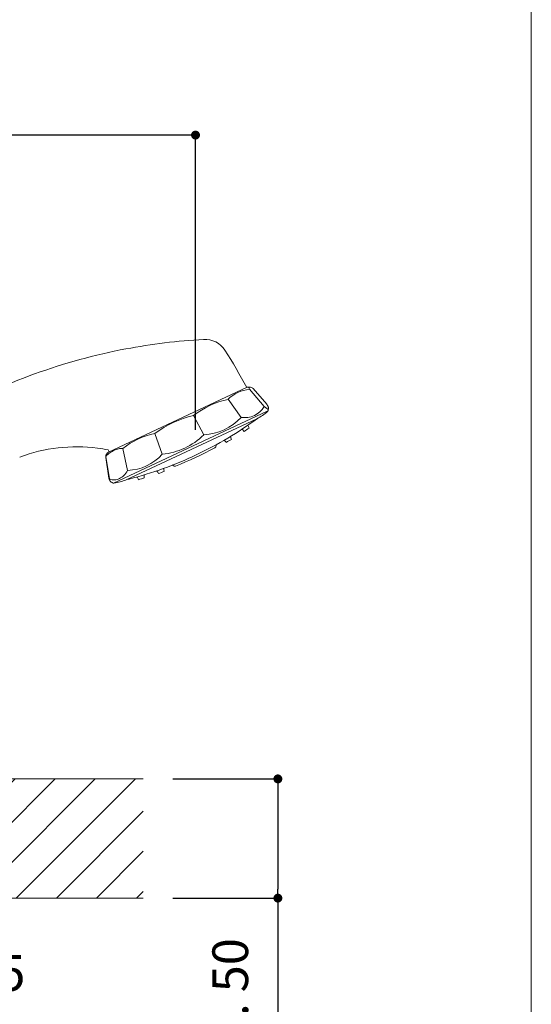
# Model space of a CAD drawing. Units: millimetres. Extents: x 0 to 1552, y 0 to 1485.
# Drawn here: x 839 to 1011, y 590 to 920 of the extents above; entities that cross this region are included whole.
import ezdxf

# ---------------------------------------------------------------- set-up
doc = ezdxf.new("R2010")
doc.units = ezdxf.units.MM
doc.header["$LTSCALE"] = 50
doc.header["$PDMODE"] = 1
doc.header["$PDSIZE"] = -2
for name, color, linetype, lineweight in [('DIM', 3, 'Continuous', 13), ('MODEL', 7, 'Continuous', 20), ('TEMPLATE', 7, 'Continuous', 20)]:
    doc.layers.add(name, color=color, linetype=linetype, lineweight=lineweight)
doc.styles.add('ＭＳ ゴシック', font='msgothic.ttc', dxfattribs={"bigfont": 'ＭＳ ゴシック'})
doc.dimstyles.new('tfrom線あり', dxfattribs={"dimtxt": 12, "dimasz": 3, "dimexe": 0, "dimexo": 10, "dimgap": 10, "dimtad": 1, "dimdec": 0, "dimzin": 11, "dimdsep": 46, "dimtxsty": 'ＭＳ ゴシック', "dimblk": 'DOT', "dimcen": 0, "dimazin": 0, "dimtfac": 1, "dimtdec": 1, "dimtix": 1, "dimtofl": 0, "dimtmove": 0, "dimatfit": 0, "dimldrblk": 'DOT', "dimfxl": 1, "dimfrac": 2, "dimtolj": 1, "dimtzin": 11, "dimarcsym": 0})

# ---------------------------------------------------------------- blocks, each defined once
blk = doc.blocks.new('_DOT')
at = {"color": 0, "linetype": 'ByBlock', "lineweight": -2}
blk.add_line((-0.5, 0), (-1, 0), dxfattribs=at)
at = {"color": 0, "linetype": 'ByBlock', "lineweight": -2, "const_width": 0.5}
blk.add_lwpolyline([(-0.25, 0, 1), (0.25, 0, 1)], format="xyb", close=True, dxfattribs=at)
blk = doc.blocks.new('*D60')
at = {"layer": 'Defpoints', "color": 0}
for p in [(719.99, 881.43), (898.28, 772.52), (719.99, 665.43)]:
    blk.add_point(p, dxfattribs=at)
at = {"layer": 'DIM', "color": 0, "lineweight": -2, "ltscale": 0.05}
for p, q in [((719.99, 675.43), (719.99, 881.43)), ((895.28, 881.43), (722.99, 881.43)), ((898.28, 782.52), (898.28, 881.43))]:
    blk.add_line(p, q, dxfattribs=at)
at = {"layer": 'DIM', "color": 0, "lineweight": -2, "xscale": 3, "yscale": 3, "zscale": 3, "rotation": 180}
blk.add_blockref('_DOT', (719.99, 881.43), dxfattribs=at)
at = {"layer": 'DIM', "color": 0, "lineweight": -2, "xscale": 3, "yscale": 3, "zscale": 3}
blk.add_blockref('_DOT', (898.28, 881.43), dxfattribs=at)
at = {"layer": 'DIM', "color": 0, "ltscale": 0.05, "insert": (809.13, 897.43), "char_height": 12, "attachment_point": 5, "style": 'ＭＳ ゴシック'}
blk.add_mtext('\\A1;178', dxfattribs=at)
blk = doc.blocks.new('*D64')
at = {"layer": 'Defpoints', "color": 0}
for p in [(880.7, 665.44), (880.7, 625.44), (925.95, 625.44)]:
    blk.add_point(p, dxfattribs=at)
at = {"layer": 'DIM', "color": 0, "lineweight": -2, "ltscale": 0.05}
for p, q in [((890.7, 665.44), (925.95, 665.44)), ((925.95, 662.44), (925.95, 628.44)), ((890.7, 625.44), (925.95, 625.44)), ((925.95, 625.44), (925.95, 545.69))]:
    blk.add_line(p, q, dxfattribs=at)
at = {"layer": 'DIM', "color": 0, "lineweight": -2, "xscale": 3, "yscale": 3, "zscale": 3}
for p, rotation in [((925.95, 665.44), 90), ((925.95, 625.44), 270)]:
    blk.add_blockref('_DOT', p, dxfattribs=dict(at, rotation=rotation))
at = {"layer": 'DIM', "color": 0, "ltscale": 0.05, "insert": (909.95, 582.56), "char_height": 12, "attachment_point": 5, "rotation": 90, "style": 'ＭＳ ゴシック'}
blk.add_mtext('\\A1;max. 50', dxfattribs=at)

msp = doc.modelspace()

# ---------------------------------------------------------------- hatches: boundary and pattern name
at = {"layer": 'MODEL', "ltscale": 0.05}
h = msp.add_hatch(dxfattribs=at)
h.set_pattern_fill('ANSI31', color=256, scale=3, style=0)
h.set_pattern_definition([(45, (-2444.247, -851.845), (-6.735192, 6.735192), [])])
h.paths.add_polyline_path([(734.21, 625.44), (734.21, 665.44), (880.74, 665.44), (880.74, 625.44)])
h.paths.add_polyline_path([(590.19, 625.43), (590.19, 665.44), (705.39, 665.44), (705.39, 625.43)])
h.paths.add_polyline_path([(427.22, 665.44), (427.22, 625.43), (560.11, 625.43), (560.11, 665.44)])
h.paths.add_polyline_path([(261.73, 625.43), (261.73, 665.44), (394.22, 665.44), (394.22, 625.43)])
h.paths.add_polyline_path([(194.56, 665.44), (194.56, 625.43), (231.66, 625.43), (231.66, 665.44)])

# ---------------------------------------------------------------- linework, layer by layer
at = {"layer": 'MODEL', "ltscale": 25.4}
for p, q in [((869.02, 775.06), (915.69, 796.83)), ((916.44, 796.16), (921.4, 790.38)), ((922.24, 791.12), (917.61, 796.41)), ((909.21, 792.79), (913.6, 786.74)), ((922.79, 789.65), (922.76, 789.52)), ((922.78, 789.64), (922.79, 789.68)), ((870.78, 764.69), (922.41, 788.78)), ((875.04, 765.81), (918.91, 786.28)), ((901.04, 780.88), (897.56, 787.36)), ((915.87, 782.87), (916.3, 783.16)), ((884.63, 781.32), (887.1, 774.38)), ((914.59, 782.04), (915.03, 782.33)), ((915.45, 782.6), (915.03, 782.33)), ((915.45, 782.6), (915.87, 782.87)), ((915.87, 782.87), (915.87, 782.87)), ((873.87, 776.3), (875.49, 768.96)), ((908.59, 778.35), (909.04, 778.59)), ((909.48, 778.84), (909.04, 778.59)), ((909.48, 778.84), (909.92, 779.08)), ((909.92, 779.08), (910.36, 779.33)), ((868.11, 773.32), (869.19, 766.38)), ((869.35, 766.1), (868.17, 773.64)), ((868.45, 774.49), (868.45, 774.48)), ((868.91, 775.83), (869.25, 775.16)), ((890.62, 770.76), (890.49, 770.69)), ((880.63, 766.28), (881.08, 766.42)), ((885.88, 767.91), (886.31, 768.07)), ((886.82, 768.27), (886.31, 768.07)), ((886.82, 768.27), (887.33, 768.47)), ((887.33, 768.47), (887.77, 768.63)), ((869.96, 765.01), (869.97, 765.01)), ((879.57, 765.96), (879.12, 765.82)), ((880.1, 766.12), (879.57, 765.96)), ((880.1, 766.12), (880.63, 766.28)), ((194.56, 665.44), (880.74, 665.44)), ((194.56, 625.44), (880.74, 625.44))]:
    msp.add_line(p, q, dxfattribs=at)
for centre, radius, start, end in [((912.34, 613.22), 200, 93.2479, 100.787), ((912.34, 613.22), 200, 93.2479, 100.787), ((901.47, 804.91), 8, 32.9515, 93.2479), ((912.34, 613.22), 200.04, 100.787, 119.0286), ((782.31, 727.67), 150, 27.4113, 32.9515), ((917.48, 784.49), 11.72, 95.1054, 134.9146), ((916.63, 790.66), 6.24, 90.9894, 98.6056), ((916.36, 795.08), 1.83, 50.7026, 85.1762), ((917.23, 796.09), 0.5, 41.161, 55.0283), ((915.7, 763.68), 29.82, 102.5698, 127.4502), ((914.85, 794.23), 7.59, 260.4984, 329.5216), ((921.86, 790.79), 0.5, 31.2177, 41.1612), ((916.63, 790.66), 6.24, 344.32, 349.4714), ((906.32, 751.7), 36.72, 103.803, 126.217), ((844.74, 888.09), 126, 295.2729, 306.1697), ((900.04, 799.41), 18.55, 273.0868, 316.9332), ((910.99, 801.63), 17.28, 297.271, 311.7138), ((922.15, 789.11), 0.5, 311.7138, 344.3196), ((919.17, 784.89), 3.35, 193.2656, 211.0729), ((889.74, 756.33), 25.51, 101.5559, 128.4641), ((885.03, 797.01), 22.73, 275.22, 314.8), ((913.41, 780.72), 3.35, 186.1971, 204.6012), ((911.84, 780.13), 3.35, 34.8704, 52.0875), ((858.32, 721.86), 55, 82.6603, 110.3252), ((858.32, 721.86), 55, 78.9024, 82.6603), ((858.32, 721.86), 55, 78.9027, 82.6606), ((844.69, 888.07), 126.7, 291.723, 298.3266), ((904.45, 777.21), 0.75, 298.3265, 3.9934), ((904.45, 777.21), 0.75, 3.9934, 25), ((905.8, 776.5), 3.35, 33.3988, 50.4584), ((869.92, 773.42), 1.81, 144.132, 179.4401), ((868.6, 773.4), 0.5, 174.9917, 188.859), ((873.15, 770.38), 6.24, 131.4144, 138.7998), ((875.12, 784.91), 15.95, 271.3435, 318.6765), ((844.74, 888.09), 126, 284.3505, 295.2815), ((891.3, 771.07), 0.75, 205, 225.5531), ((891.3, 771.07), 0.75, 225.5531, 291.723), ((877.21, 765.23), 2, 17, 47.7962), ((882.99, 767), 2, 167.4692, 197), ((884.01, 767.19), 2, 20.965, 52.3917), ((889.63, 769.35), 2, 172.0911, 201.035), ((869.68, 766.45), 0.5, 188.8588, 198.8023), ((873.15, 770.38), 6.24, 239.3357, 245.7), ((870.79, 765.14), 0.5, 245.7004, 278.3062), ((868.36, 781.75), 17.28, 278.3062, 292.749), ((875.72, 766.99), 1, 256.6984, 284.3505)]:
    msp.add_arc(centre, radius, start, end, dxfattribs=at)
for points, knots in [([(916.44, 796.16), (916.29, 796.41), (916.25, 796.56), (916.24, 796.77), (916.28, 796.84), (916.39, 796.89), (916.42, 796.9), (916.47, 796.9)], [0, 0, 0, 0, 0.411697, 0.411697, 0.823394, 0.823394, 1, 1, 1, 1]), ([(922.78, 789.64), (922.77, 789.59), (922.75, 789.55), (922.63, 789.49), (922.49, 789.53), (922.07, 789.79), (921.8, 790.01), (921.4, 790.38)], [0, 0, 0, 0, 0.1921652, 0.1921652, 0.5960826, 0.5960826, 1, 1, 1, 1]), ([(922.79, 789.65), (922.79, 789.65), (922.79, 789.68), (922.8, 789.73), (922.8, 789.81), (922.79, 789.9), (922.77, 789.99), (922.75, 790.1), (922.71, 790.21), (922.67, 790.33), (922.62, 790.44), (922.57, 790.55), (922.51, 790.67), (922.44, 790.79), (922.37, 790.92), (922.31, 791.01), (922.29, 791.05), (922.29, 791.05)], [0, 0, 0, 0, 0.000648, 0.053721, 0.11212, 0.178109, 0.254745, 0.345545, 0.450579, 0.53832, 0.621699, 0.700568, 0.775661, 0.855293, 0.931269, 0.996166, 1, 1, 1, 1]), ([(868.17, 773.64), (868.6, 774.16), (869.06, 774.55), (869.99, 775.2), (870.47, 775.47), (871.43, 775.91), (871.91, 776.09), (872.88, 776.33), (873.37, 776.39), (873.87, 776.3)], [0, 0, 0, 0, 0.25, 0.25, 0.5, 0.5, 0.75, 0.75, 1, 1, 1, 1]), ([(875.49, 768.96), (875.12, 768.23), (874.68, 767.68), (873.75, 766.8), (873.26, 766.46), (872.21, 765.97), (871.66, 765.82), (870.53, 765.75), (869.95, 765.82), (869.35, 766.1)], [0, 0, 0, 0, 0.25, 0.25, 0.5, 0.5, 0.75, 0.75, 1, 1, 1, 1]), ([(869.21, 766.29), (869.22, 766.26), (869.25, 766.18), (869.29, 766.06), (869.34, 765.94), (869.39, 765.82), (869.44, 765.7), (869.49, 765.59), (869.55, 765.48), (869.61, 765.38), (869.68, 765.28), (869.75, 765.19), (869.81, 765.12), (869.88, 765.07), (869.93, 765.03), (869.96, 765.01), (869.96, 765.01)], [0, 0, 0, 0, 0.046059, 0.113396, 0.186948, 0.261424, 0.339129, 0.420577, 0.50644, 0.59576, 0.70043, 0.791074, 0.865611, 0.929403, 0.98577, 1, 1, 1, 1])]:
    msp.add_open_spline(points, degree=3, knots=knots, dxfattribs=at)
at = {"layer": 'TEMPLATE', "flags": 128}
msp.add_lwpolyline([(1011.1, 1448.57), (36.1, 1448.57), (36.1, 48.57), (1011.1, 48.57), (1011.1, 1448.57)], dxfattribs=at)

# ---------------------------------------------------------------- texts
at = {"layer": 'DIM', "insert": (778.77, 606.35), "char_height": 12, "attachment_point": 1, "line_spacing_factor": 0.782827, "style": 'ＭＳ ゴシック'}
msp.add_mtext('{\\fＭＳ ゴシック|b0|i0|c1|p0;M26x1,5}', dxfattribs=at)

# ---------------------------------------------------------------- dimensions: what is measured, and where the dimension line sits
at = {"layer": 'DIM', "ltscale": 0.05}
dim = msp.add_linear_dim(base=(719.99, 881.43), p1=(898.28, 772.52), p2=(719.99, 665.43), dimstyle='tfrom線あり', override={"dimpost": '<>'}, dxfattribs=at)
dim.commit()
dim.dimension.update_dxf_attribs({"geometry": '*D60', "text_midpoint": (809.13, 881.43), "dimtype": 160})
dim = msp.add_linear_dim(base=(925.95, 625.44), p1=(880.7, 665.44), p2=(880.7, 625.44), angle=90, text='max. 50', dimstyle='tfrom線あり', override={"dimpost": '<>', "dimtofl": 1}, dxfattribs=at)
dim.commit()
dim.dimension.update_dxf_attribs({"geometry": '*D64', "text_midpoint": (925.95, 582.56), "dimtype": 160})

doc.saveas('drawing.dxf')
